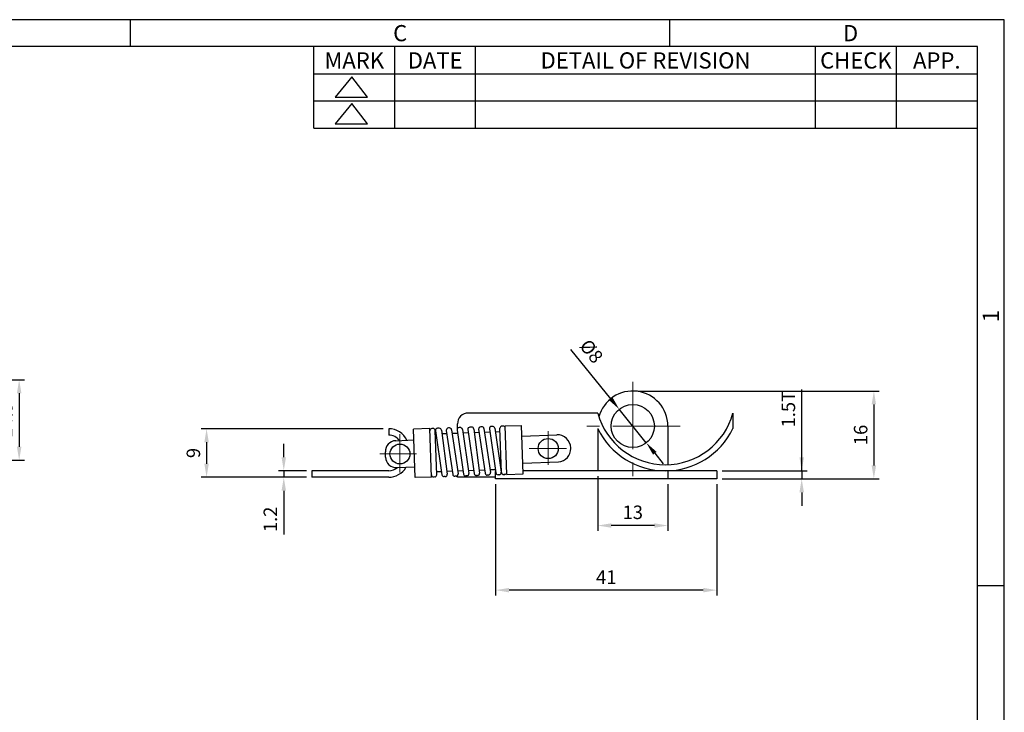
# Model space of a CAD drawing. Extents: x 0 to 367, y 0 to 257.
# Drawn here: x 184 to 367, y 128 to 257 of the extents above; entities that cross this region are included whole.
import ezdxf
from ezdxf.enums import TextEntityAlignment as Align

# ---------------------------------------------------------------- set-up
doc = ezdxf.new("R2010")
doc.units = 0
doc.header["$LTSCALE"] = 10
doc.header["$MEASUREMENT"] = 0
doc.linetypes.add('CENTER', pattern=[2, 1.25, -0.25, 0.25, -0.25])
doc.layers.get('0').update_dxf_attribs({"linetype": 'CONTINUOUS'})
doc.layers.get('Defpoints').update_dxf_attribs({"linetype": 'CONTINUOUS'})
for name, color, linetype, lineweight in [('외형선', 3, 'CONTINUOUS', 30), ('중심선', 1, 'CENTER', 18), ('치수선', 1, 'CONTINUOUS', 18)]:
    doc.layers.add(name, color=color, linetype=linetype, lineweight=lineweight)
doc.styles.get("Standard").update_dxf_attribs({"font": 'BareunDotum1.ttf', "width": 0.8})
doc.styles.add('style1', font='gulim.ttc')
doc.dimstyles.new('ISO-25', dxfattribs={"dimtxt": 2.5, "dimasz": 2.5, "dimexe": 1, "dimexo": 1, "dimgap": 0.8, "dimtad": 1, "dimdsep": 46, "dimtxsty": 'Standard', "dimcen": 2.5, "dimclrd": 6, "dimclre": 6, "dimazin": 2, "dimtfac": 1, "dimtmove": 0, "dimatfit": 3, "dimfxl": 1, "dimarcsym": 0})

# ---------------------------------------------------------------- blocks, each defined once
blk = doc.blocks.new('*D29')
at = {"layer": 'Defpoints', "color": 0}
for p in [(163.71, 190.18), (163.71, 175.28), (184.36, 175.28)]:
    blk.add_point(p, dxfattribs=at)
at = {"layer": '외형선', "color": 6, "lineweight": -2}
for p, q in [((164.71, 190.18), (185.36, 190.18)), ((184.36, 187.68), (184.36, 177.78)), ((164.71, 175.28), (185.36, 175.28))]:
    blk.add_line(p, q, dxfattribs=at)
at = {"layer": '외형선', "color": 6}
for points in [[(184.78, 187.68), (183.94, 187.68), (184.36, 190.18)], [(183.94, 177.78), (184.78, 177.78), (184.36, 175.28)]]:
    blk.add_solid(points, dxfattribs=at)
at = {"layer": '외형선', "color": 7, "insert": (182.19, 182.73), "char_height": 2.5, "attachment_point": 5, "rotation": 90}
blk.add_mtext('14.9', dxfattribs=at)
blk = doc.blocks.new('*D30')
at = {"layer": 'Defpoints', "color": 0}
for p in [(252.87, 181.11), (219.11, 172.11), (238.62, 172.11)]:
    blk.add_point(p, dxfattribs=at)
at = {"layer": '치수선', "color": 6, "lineweight": -2}
for p, q in [((251.87, 181.11), (218.11, 181.11)), ((219.11, 178.61), (219.11, 174.61)), ((237.62, 172.11), (218.11, 172.11))]:
    blk.add_line(p, q, dxfattribs=at)
at = {"layer": '치수선', "color": 6}
for points in [[(219.52, 178.61), (218.69, 178.61), (219.11, 181.11)], [(218.69, 174.61), (219.52, 174.61), (219.11, 172.11)]]:
    blk.add_solid(points, dxfattribs=at)
at = {"layer": '치수선', "color": 7, "insert": (216.98, 176.61), "char_height": 2.5, "attachment_point": 5, "rotation": 90}
blk.add_mtext('9', dxfattribs=at)
blk = doc.blocks.new('*D31')
at = {"layer": 'Defpoints', "color": 0}
for p in [(233.42, 172.11), (238.62, 173.31), (238.62, 172.11)]:
    blk.add_point(p, dxfattribs=at)
at = {"layer": '치수선', "color": 6, "lineweight": -2}
for p, q in [((233.42, 175.81), (233.42, 178.31)), ((237.62, 173.31), (232.42, 173.31)), ((237.62, 172.11), (232.42, 172.11)), ((233.42, 173.31), (233.42, 172.11)), ((233.42, 169.61), (233.42, 161.49))]:
    blk.add_line(p, q, dxfattribs=at)
at = {"layer": '치수선', "color": 6}
for points in [[(233, 175.81), (233.83, 175.81), (233.42, 173.31)], [(233.83, 169.61), (233, 169.61), (233.42, 172.11)]]:
    blk.add_solid(points, dxfattribs=at)
at = {"layer": '치수선', "color": 7, "insert": (231.25, 164.3), "char_height": 2.5, "attachment_point": 5, "rotation": 90}
blk.add_mtext('1.2', dxfattribs=at)
blk = doc.blocks.new('*D32')
at = {"layer": 'Defpoints', "color": 0}
for p in [(313.7, 173.31), (313.7, 171.81), (329.44, 171.81)]:
    blk.add_point(p, dxfattribs=at)
at = {"layer": '치수선', "color": 6, "lineweight": -2}
for p, q in [((329.44, 173.31), (329.44, 188.37)), ((329.44, 175.81), (329.44, 178.31)), ((314.7, 173.31), (330.44, 173.31)), ((314.7, 171.81), (330.44, 171.81)), ((329.44, 173.31), (329.44, 171.81)), ((329.44, 169.31), (329.44, 166.81))]:
    blk.add_line(p, q, dxfattribs=at)
at = {"layer": '치수선', "color": 6}
for points in [[(329.02, 175.81), (329.86, 175.81), (329.44, 173.31)], [(329.86, 169.31), (329.02, 169.31), (329.44, 171.81)]]:
    blk.add_solid(points, dxfattribs=at)
at = {"layer": '치수선', "color": 7, "insert": (327.29, 184.74), "char_height": 2.5, "attachment_point": 5, "rotation": 90}
blk.add_mtext('1.5T', dxfattribs=at)
blk = doc.blocks.new('*D53')
at = {"layer": 'Defpoints', "color": 0}
for p in [(291.62, 173.31), (304.62, 171.81), (291.62, 163.15)]:
    blk.add_point(p, dxfattribs=at)
at = {"layer": '치수선', "color": 6, "lineweight": -2}
for p, q in [((291.62, 172.31), (291.62, 162.15)), ((304.62, 170.81), (304.62, 162.15)), ((302.12, 163.15), (294.12, 163.15))]:
    blk.add_line(p, q, dxfattribs=at)
at = {"layer": '치수선', "color": 6}
for points in [[(294.12, 163.57), (294.12, 162.74), (291.62, 163.15)], [(302.12, 162.74), (302.12, 163.57), (304.62, 163.15)]]:
    blk.add_solid(points, dxfattribs=at)
at = {"layer": '치수선', "color": 7, "insert": (298.12, 165.28), "char_height": 2.5, "attachment_point": 5}
blk.add_mtext('13', dxfattribs=at)
blk = doc.blocks.new('*D54')
at = {"layer": 'Defpoints', "color": 0}
for p in [(272.7, 171.81), (313.7, 171.81), (272.7, 151.17)]:
    blk.add_point(p, dxfattribs=at)
at = {"layer": '치수선', "color": 6, "lineweight": -2}
for p, q in [((272.7, 170.81), (272.7, 150.17)), ((313.7, 170.81), (313.7, 150.17)), ((311.2, 151.17), (275.2, 151.17))]:
    blk.add_line(p, q, dxfattribs=at)
at = {"layer": '치수선', "color": 6}
for points in [[(275.2, 151.58), (275.2, 150.75), (272.7, 151.17)], [(311.2, 150.75), (311.2, 151.58), (313.7, 151.17)]]:
    blk.add_solid(points, dxfattribs=at)
at = {"layer": '치수선', "color": 7, "insert": (293.2, 153.25), "char_height": 2.5, "attachment_point": 5}
blk.add_mtext('41', dxfattribs=at)
blk = doc.blocks.new('*D55')
at = {"layer": 'Defpoints', "color": 0}
for p in [(298.12, 188.11), (313.7, 171.81), (342.82, 171.81)]:
    blk.add_point(p, dxfattribs=at)
at = {"layer": '치수선', "color": 6, "lineweight": -2}
for p, q in [((299.12, 188.11), (343.82, 188.11)), ((342.82, 185.61), (342.82, 174.31)), ((314.7, 171.81), (343.82, 171.81))]:
    blk.add_line(p, q, dxfattribs=at)
at = {"layer": '치수선', "color": 6}
for points in [[(343.23, 185.61), (342.4, 185.61), (342.82, 188.11)], [(342.4, 174.31), (343.23, 174.31), (342.82, 171.81)]]:
    blk.add_solid(points, dxfattribs=at)
at = {"layer": '치수선', "color": 7, "insert": (340.69, 179.96), "char_height": 2.5, "attachment_point": 5, "rotation": 90}
blk.add_mtext('16', dxfattribs=at)
blk = doc.blocks.new('*D56')
at = {"layer": 'Defpoints', "color": 0}
for p in [(295.61, 184.73), (300.63, 178.5)]:
    blk.add_point(p, dxfattribs=at)
at = {"layer": '치수선', "color": 6, "lineweight": -2}
for p, q in [((294.04, 186.67), (286.66, 195.82)), ((300.63, 178.5), (295.61, 184.73)), ((302.2, 176.56), (303.77, 174.61))]:
    blk.add_line(p, q, dxfattribs=at)
at = {"layer": '치수선', "color": 6}
for points in [[(293.72, 186.41), (294.36, 186.93), (295.61, 184.73)], [(302.53, 176.82), (301.88, 176.29), (300.63, 178.5)]]:
    blk.add_solid(points, dxfattribs=at)
at = {"layer": '치수선', "color": 0, "insert": (290.21, 195.29), "char_height": 2.5, "attachment_point": 5, "rotation": 308.8991}
blk.add_mtext('%%c8', dxfattribs=at)

msp = doc.modelspace()

# ---------------------------------------------------------------- linework, layer by layer
at = {"color": 3}
for p, q in [((367, 257), (0, 257)), ((205, 252), (205, 257)), ((305, 252), (305, 257)), ((367, 0), (367, 257)), ((362, 252), (5, 252)), ((238.984, 236.881), (238.984, 252)), ((253.984, 236.881), (253.984, 252)), ((362, 5), (362, 252)), ((361.984, 246.881), (238.984, 246.881)), ((246.049, 246.379), (242.961, 242.613)), ((248.946, 242.613), (246.049, 246.379)), ((242.961, 242.613), (248.946, 242.613)), ((246.049, 241.469), (242.961, 237.703)), ((248.946, 237.703), (246.049, 241.469)), ((242.961, 237.703), (248.946, 237.703)), ((238.984, 236.881), (362, 236.881)), ((362, 152), (367, 152))]:
    msp.add_line(p, q, dxfattribs=at)
at = {"color": 5}
for p, q in [((268.984, 236.881), (268.984, 252)), ((331.984, 236.881), (331.984, 252)), ((346.984, 236.881), (346.984, 252)), ((361.984, 241.881), (238.984, 241.881))]:
    msp.add_line(p, q, dxfattribs=at)
at = {"layer": '외형선', "color": 7}
for p, q in [((291.621, 184.014), (267.621, 184.014)), ((316.698, 184.014), (316.698, 181.145)), ((252.865, 181.114), (252.865, 179.914)), ((260.482, 181.137), (257.484, 181.033)), ((257.798, 172.038), (257.484, 181.033)), ((260.796, 172.143), (260.482, 181.137)), ((261.082, 181.158), (260.882, 181.151)), ((261.782, 172.577), (261.495, 180.772)), ((261.546, 180.73), (262.743, 172.567)), ((262.255, 181.199), (261.928, 181.188)), ((262.666, 180.851), (263.737, 172.684)), ((263.545, 180.8), (264.742, 172.637)), ((264.122, 181.264), (263.927, 181.258)), ((264.532, 180.923), (265.728, 172.759)), ((265.544, 180.87), (266.741, 172.706)), ((265.621, 181.17), (265.621, 182.014)), ((266.121, 181.334), (265.926, 181.327)), ((266.53, 180.992), (267.727, 172.829)), ((267.543, 180.939), (268.739, 172.776)), ((268.251, 181.409), (267.924, 181.397)), ((268.662, 181.061), (269.733, 172.893)), ((269.541, 181.009), (270.738, 172.846)), ((270.118, 181.474), (269.923, 181.467)), ((270.528, 181.132), (271.725, 172.969)), ((271.54, 181.079), (272.737, 172.916)), ((272.117, 181.544), (271.922, 181.537)), ((272.527, 181.202), (273.723, 173.039)), ((273.774, 172.996), (273.488, 181.191)), ((274.074, 181.612), (273.874, 181.605)), ((274.474, 181.626), (277.472, 181.731)), ((274.788, 172.631), (274.474, 181.626)), ((277.786, 172.736), (277.472, 181.731)), ((291.621, 181.145), (291.621, 173.314)), ((304.621, 181.614), (304.621, 174.436)), ((254.163, 178.893), (257.557, 179.034)), ((261.516, 180.173), (261.627, 180.177)), ((262.749, 180.216), (263.626, 180.246)), ((264.626, 180.281), (265.625, 180.316)), ((266.624, 180.351), (267.624, 180.386)), ((268.745, 180.425), (269.623, 180.456)), ((270.622, 180.491), (271.621, 180.526)), ((272.621, 180.561), (273.509, 180.592)), ((277.544, 179.732), (284.028, 179.983)), ((252.282, 175.826), (252.247, 176.825)), ((254.363, 173.897), (257.725, 174.037)), ((267.646, 173.383), (268.645, 173.417)), ((269.66, 173.453), (270.644, 173.487)), ((271.644, 173.522), (272.643, 173.557)), ((273.642, 173.592), (273.753, 173.596)), ((277.715, 174.735), (284.322, 174.991)), ((238.62, 173.314), (238.62, 172.114)), ((252.865, 173.314), (238.62, 173.314)), ((252.865, 172.114), (238.62, 172.114)), ((260.796, 172.143), (257.798, 172.038)), ((261.396, 172.164), (261.196, 172.157)), ((261.761, 173.177), (262.649, 173.208)), ((263.354, 172.232), (263.153, 172.225)), ((263.664, 173.243), (264.648, 173.278)), ((265.347, 172.302), (265.152, 172.295)), ((265.621, 172.114), (265.621, 172.425)), ((272.698, 172.114), (265.621, 172.114)), ((265.647, 173.313), (266.647, 173.348)), ((267.345, 172.371), (267.15, 172.365)), ((269.351, 172.441), (269.149, 172.434)), ((271.343, 172.511), (271.148, 172.504)), ((272.698, 171.814), (272.698, 173.181)), ((313.698, 171.814), (272.698, 171.814)), ((273.342, 172.581), (273.147, 172.574)), ((274.188, 172.61), (274.388, 172.617)), ((274.388, 172.617), (274.188, 172.61)), ((274.788, 172.631), (277.786, 172.736)), ((313.698, 173.314), (277.766, 173.314)), ((304.621, 173.322), (304.621, 171.814)), ((313.698, 173.314), (313.698, 171.814))]:
    msp.add_line(p, q, dxfattribs=at)
at = {"layer": '외형선'}
msp.add_line((286.627, 177.473), (286.624, 177.573), dxfattribs=at)
at = {"layer": '외형선', "color": 7}
for centre, radius in [((298.121, 181.614), 4), ((282.448, 177.43), 1.87), ((254.953, 176.43), 1.849)]:
    msp.add_circle(centre, radius, dxfattribs=at)
for centre, radius, start, end in [((298.121, 181.614), 6.5, 0, 165.06231), ((267.621, 182.014), 2, 90, 180), ((304.16, 187.42), 12.993, 195.19679, 344.80321), ((252.865, 177.364), 3.75, 25.51477, 90), ((260.896, 180.751), 0.4, 92, 182), ((261.096, 180.758), 0.4, 2, 92), ((261.942, 180.788), 0.4, 92, 188.34019), ((262.269, 180.799), 0.4, 7.47457, 92), ((263.941, 180.858), 0.4, 92, 188.34019), ((264.136, 180.865), 0.4, 8.34019, 92), ((265.94, 180.928), 0.4, 92, 188.34019), ((266.135, 180.934), 0.4, 8.34019, 92), ((267.938, 180.997), 0.4, 92, 188.34019), ((268.265, 181.009), 0.4, 7.47457, 92), ((269.937, 181.067), 0.4, 92, 188.34019), ((270.132, 181.074), 0.4, 8.34019, 92), ((271.936, 181.137), 0.4, 92, 188.34019), ((272.131, 181.144), 0.4, 8.34019, 92), ((273.888, 181.205), 0.4, 92, 182), ((274.088, 181.212), 0.4, 2, 92), ((304.16, 187.268), 13.954, 206.02822, 333.97178), ((254.246, 176.895), 2, 92.37162, 182), ((252.865, 177.364), 2.55, 37.68055, 90), ((284.125, 177.485), 2.5, 2, 92.22216), ((284.229, 177.389), 2.4, 272.22216, 2), ((254.281, 175.896), 2, 182, 272.37162), ((252.865, 175.864), 3.75, 270, 328.51483), ((252.865, 175.864), 2.55, 270, 309.71461), ((261.182, 172.556), 0.4, 182, 272), ((261.382, 172.563), 0.4, 272, 2), ((263.139, 172.625), 0.4, 188.34019, 272), ((263.341, 172.632), 0.4, 272, 7.47457), ((265.138, 172.695), 0.4, 188.34019, 272), ((265.333, 172.701), 0.4, 272, 8.34019), ((267.136, 172.764), 0.4, 188.34019, 272), ((267.331, 172.771), 0.4, 272, 8.34019), ((269.135, 172.834), 0.4, 188.34019, 272), ((269.337, 172.841), 0.4, 272, 7.47457), ((271.134, 172.904), 0.4, 188.34019, 272), ((271.329, 172.911), 0.4, 272, 8.34019), ((273.133, 172.974), 0.4, 188.34019, 272), ((273.328, 172.981), 0.4, 272, 8.34019), ((274.174, 173.01), 0.4, 182, 272), ((274.375, 173.017), 0.4, 272, 2)]:
    msp.add_arc(centre, radius, start, end, dxfattribs=at)
at = {"layer": '중심선'}
for p, q in [((298.121, 189.836), (298.121, 170.318)), ((254.953, 180.131), (254.953, 173.016)), ((282.448, 180.681), (282.448, 174.442)), ((278.888, 177.43), (285.809, 177.43)), ((251.2, 176.43), (258.044, 176.43))]:
    msp.add_line(p, q, dxfattribs=at)
at = {"layer": '중심선', "color": 1}
msp.add_line((306.927, 181.614), (289.626, 181.614), dxfattribs=at)

# ---------------------------------------------------------------- texts
at = {"color": 3, "style": 'style1'}
for s, p in [('C', (255, 254.5)), ('D', (338.5, 254.5)), ('MARK', (246.484, 249.441)), ('DATE', (261.484, 249.441)), ('DETAIL OF REVISION', (300.484, 249.441)), ('CHECK', (339.484, 249.441)), ('APP.', (354.484, 249.441))]:
    msp.add_text(s, height=3, dxfattribs=at).set_placement(p, align=Align.MIDDLE_CENTER)
msp.add_text('1', height=3, rotation=90, dxfattribs=at).set_placement((364.5, 202), align=Align.MIDDLE_CENTER)

# ---------------------------------------------------------------- dimensions: what is measured, and where the dimension line sits
at = {"layer": '외형선', "color": 7}
dim = msp.add_linear_dim(base=(184.361, 175.282), p1=(163.709, 190.182), p2=(163.709, 175.282), angle=90, dimstyle='ISO-25', override={"dimclrt": 7}, dxfattribs=at)
dim.commit()
dim.dimension.update_dxf_attribs({"geometry": '*D29', "text_midpoint": (182.191, 182.732)})
at = {"layer": '치수선', "color": 7}
dim = msp.add_diameter_dim_2p(p1=(300.633, 178.501), p2=(295.609, 184.727), dimstyle='ISO-25', dxfattribs=at)
dim.commit()
dim.dimension.update_dxf_attribs({"geometry": '*D56', "text_midpoint": (288.32, 193.762), "dimtype": 163})
dim = msp.add_linear_dim(base=(342.817, 171.814), p1=(298.121, 188.114), p2=(313.698, 171.814), angle=90, text='16', dimstyle='ISO-25', override={"dimclrt": 7}, dxfattribs=at)
dim.commit()
dim.dimension.update_dxf_attribs({"geometry": '*D55', "text_midpoint": (340.686, 179.964)})
dim = msp.add_linear_dim(base=(329.44, 171.814), p1=(313.698, 173.314), p2=(313.698, 171.814), angle=90, text='<>T', dimstyle='ISO-25', override={"dimclrt": 7}, dxfattribs=at)
dim.commit()
dim.dimension.update_dxf_attribs({"geometry": '*D32', "text_midpoint": (329.44, 184.739), "dimtype": 160})
for base, p1, picture, middle in [((219.105, 172.114), (252.865, 181.114), '*D30', (216.975, 176.614)), ((233.415, 172.114), (238.62, 173.314), '*D31', (231.245, 164.301))]:
    dim = msp.add_linear_dim(base=base, p1=p1, p2=(238.62, 172.114), angle=90, dimstyle='ISO-25', override={"dimclrt": 7}, dxfattribs=at)
    dim.commit()
    dim.dimension.update_dxf_attribs({"geometry": picture, "text_midpoint": middle})
for base, p1, p2, picture, middle in [((272.698, 151.167), (313.698, 171.814), (272.698, 171.814), '*D54', (293.198, 153.253)), ((291.621, 163.155), (304.621, 171.814), (291.621, 173.314), '*D53', (298.121, 165.285))]:
    dim = msp.add_linear_dim(base=base, p1=p1, p2=p2, dimstyle='ISO-25', override={"dimclrt": 7}, dxfattribs=at)
    dim.commit()
    dim.dimension.update_dxf_attribs({"geometry": picture, "text_midpoint": middle})

doc.saveas('drawing.dxf')
